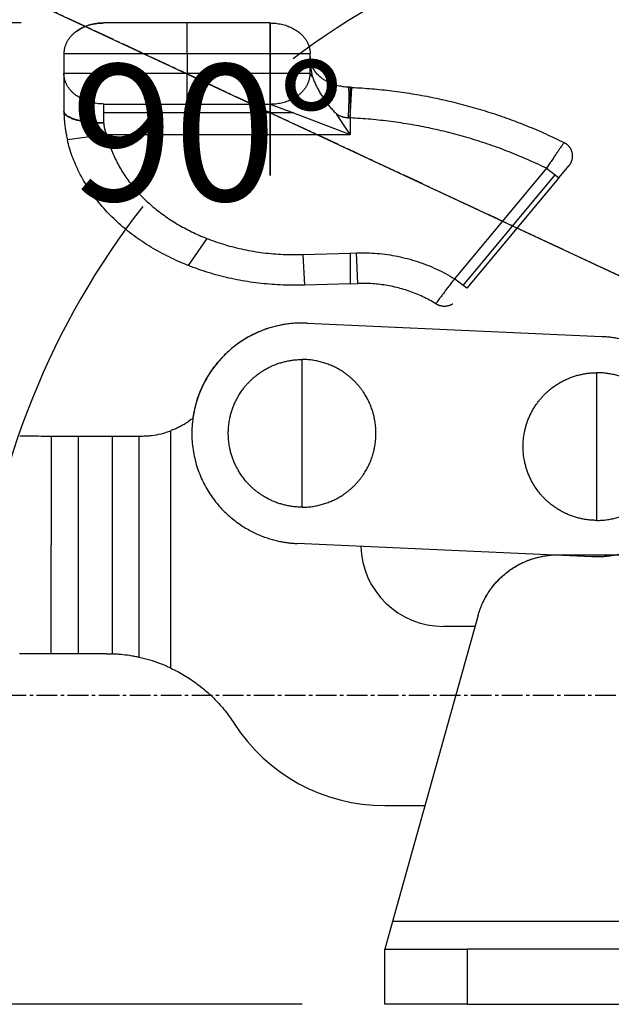
# Model space of a CAD drawing. Units: inches. Extents: x 5 to 329, y 5 to 205.
# Drawn here: x 153 to 175, y 48 to 84 of the extents above; entities that cross this region are included whole.
import ezdxf

# ---------------------------------------------------------------- set-up
doc = ezdxf.new("R2010")
doc.units = ezdxf.units.IN
doc.header["$MEASUREMENT"] = 0
doc.linetypes.add('CENTER', pattern=[1.125, 0.75, -0.125, 0.125, -0.125])
doc.layers.add('Sheet_View_1_Drawing_1', color=7, linetype='Continuous')
doc.dimstyles.new('OrdinateDim11', dxfattribs={"dimtxt": 4.938889, "dimasz": 3, "dimexe": 1, "dimexo": 3, "dimgap": 0.09, "dimtad": 0, "dimtih": 1, "dimtoh": 1, "dimdec": 3, "dimzin": 0, "dimdsep": 46, "dimtxsty": 'Standard', "dimcen": 0.09, "dimadec": 0, "dimazin": 0, "dimtp": 0.000393701, "dimtm": -0.000393701, "dimtfac": 1, "dimtdec": 3, "dimtofl": 0, "dimtmove": 0, "dimatfit": 3, "dimfxl": 0, "dimtolj": 1, "dimtzin": 0, "dimarcsym": 0})
doc.dimstyles.new('OrdinateDim12', dxfattribs={"dimtxt": 4.938889, "dimasz": 3, "dimexe": 1, "dimexo": 3, "dimgap": 0.09, "dimtad": 0, "dimtih": 1, "dimtoh": 1, "dimdec": 3, "dimzin": 0, "dimdsep": 46, "dimtxsty": 'Standard', "dimcen": 0.09, "dimadec": 0, "dimazin": 0, "dimtp": 0.000393701, "dimtm": -0.000393701, "dimtfac": 1, "dimtdec": 3, "dimtofl": 0, "dimtmove": 0, "dimatfit": 3, "dimfxl": 0, "dimtolj": 1, "dimtzin": 0, "dimarcsym": 0})
doc.dimstyles.new('RotatedDim10', dxfattribs={"dimtxt": 4.233333, "dimasz": 3, "dimexe": 1, "dimexo": 3, "dimgap": 0.09, "dimtad": 1, "dimtih": 1, "dimtoh": 1, "dimdec": 1, "dimzin": 0, "dimdsep": 46, "dimtxsty": 'Standard', "dimcen": 0.09, "dimadec": 0, "dimazin": 0, "dimtp": 0.000393701, "dimtm": -0.000393701, "dimtfac": 1, "dimtdec": 3, "dimtofl": 0, "dimtmove": 0, "dimatfit": 3, "dimfxl": 0, "dimtolj": 1, "dimtzin": 0, "dimarcsym": 0})

# ---------------------------------------------------------------- blocks, each defined once
blk = doc.blocks.new('*D11')
at = {"layer": 'Defpoints', "color": 0}
for p in [(156.429, 83.947), (115.153, 48.361), (166.613, 48.361)]:
    blk.add_point(p, dxfattribs=at)
at = {"layer": 'Sheet_View_1_Drawing_1', "color": 0, "lineweight": -2}
for p, q in [((153.429, 83.947), (114.153, 83.947)), ((115.153, 80.947), (115.153, 68.361)), ((115.153, 51.361), (115.153, 63.947)), ((163.613, 48.361), (114.153, 48.361))]:
    blk.add_line(p, q, dxfattribs=at)
at = {"layer": 'Sheet_View_1_Drawing_1', "color": 0}
for points in [[(115.653, 80.947), (114.653, 80.947), (115.153, 83.947)], [(114.653, 51.361), (115.653, 51.361), (115.153, 48.361)]]:
    blk.add_solid(points, dxfattribs=at)
at = {"layer": 'Sheet_View_1_Drawing_1', "color": 0, "insert": (115.153, 66.154), "char_height": 4.2333, "attachment_point": 5}
blk.add_mtext('\\A1;35.2', dxfattribs=at)
blk = doc.blocks.new('*D12')
at = {"layer": 'Defpoints', "color": 0}
for p in [(143.393, 89.599), (195.115, 69.366), (187.357, 69.061), (234.219, 56.47)]:
    blk.add_point(p, dxfattribs=at)
at = {"layer": 'Sheet_View_1_Drawing_1', "color": 0, "lineweight": -2}
for p, q in [((146.111, 88.329), (181.228, 71.924)), ((231.321, 57.248), (193.89, 67.306))]:
    blk.add_line(p, q, dxfattribs=at)
for start, end in [(177.2376, 199.5148), (300.4058, 322.6831)]:
    blk.add_arc((187.357, 69.061), 7.765, start, end, dxfattribs=at)
at = {"layer": 'Sheet_View_1_Drawing_1', "color": 0}
for points in [[(180.086, 69.315), (179.116, 69.556), (180.322, 72.348)], [(193.981, 64.134), (193.083, 64.575), (194.855, 67.046)]]:
    blk.add_solid(points, dxfattribs=at)
at = {"layer": 'Sheet_View_1_Drawing_1', "color": 0, "insert": (190.017, 76.356), "char_height": 4.9389, "attachment_point": 5}
blk.add_mtext('\\A1;170%%d', dxfattribs=at)
blk = doc.blocks.new('*D13')
at = {"layer": 'Defpoints', "color": 0}
for p in [(180.613, 104.56), (171.395, 86.917), (135.613, 59.561), (180.613, 59.561)]:
    blk.add_point(p, dxfattribs=at)
at = {"layer": 'Sheet_View_1_Drawing_1', "color": 0, "lineweight": -2}
for p, q in [((180.613, 101.56), (180.613, 87.429)), ((138.613, 59.561), (152.745, 59.561))]:
    blk.add_line(p, q, dxfattribs=at)
for start, end in [(95.957, 126.8851), (142.0936, 174.043)]:
    blk.add_arc((180.613, 59.561), 28.868, start, end, dxfattribs=at)
at = {"layer": 'Sheet_View_1_Drawing_1', "color": 0}
for points in [[(177.643, 87.773), (177.591, 88.772), (180.613, 88.429)], [(151.402, 62.583), (152.4, 62.531), (151.745, 59.561)]]:
    blk.add_solid(points, dxfattribs=at)
at = {"layer": 'Sheet_View_1_Drawing_1', "color": 0, "insert": (160.2, 79.973), "char_height": 4.9389, "attachment_point": 5}
blk.add_mtext('\\A1;90%%d', dxfattribs=at)

msp = doc.modelspace()

# ---------------------------------------------------------------- linework, layer by layer
at = {"layer": 'Sheet_View_1_Drawing_1', "color": 150, "linetype": 'CENTER'}
for p, q in [((187.3566, 69.0613), (143.393, 89.599)), ((180.6128, 59.5606), (135.6134, 59.5606))]:
    msp.add_line(p, q, dxfattribs=at)
at = {"layer": 'Sheet_View_1_Drawing_1', "color": 178}
for p, q in [((159.442, 83.9473), (156.4291, 83.9473)), ((159.442, 82.8385), (159.442, 83.9473)), ((162.4549, 83.9473), (159.442, 83.9473)), ((154.9771, 82.8385), (159.442, 82.8385)), ((154.9771, 82.8385), (154.9771, 82.1178)), ((159.442, 82.8385), (159.442, 82.1178)), ((159.442, 82.8385), (163.9069, 82.8385)), ((163.9069, 82.1178), (163.9069, 82.8385)), ((163.9069, 82.7251), (163.9069, 82.7283)), ((159.442, 82.1178), (154.9771, 82.1178)), ((154.9771, 82.1178), (154.9771, 80.7491)), ((159.442, 81.009), (159.442, 82.1178)), ((163.9069, 82.1178), (159.442, 82.1178)), ((163.9881, 81.9937), (163.9069, 82.1178)), ((165.3589, 81.6151), (165.2925, 81.6175)), ((165.419, 81.6122), (165.3589, 81.6151)), ((165.3589, 81.6151), (165.3589, 80.5049)), ((165.3589, 80.5049), (165.419, 81.6122)), ((154.9771, 80.7491), (154.9771, 80.7423)), ((154.9771, 80.7423), (154.9772, 80.7356)), ((156.4291, 80.6842), (156.4291, 81.009)), ((156.4291, 81.009), (159.442, 81.009)), ((159.442, 81.009), (162.4549, 81.009)), ((162.4549, 81.009), (163.3054, 80.6842)), ((163.3054, 80.6842), (156.4291, 80.6842)), ((156.4291, 80.3246), (156.4291, 80.6842)), ((163.3054, 80.6842), (165.3589, 79.9002)), ((165.3589, 79.9002), (164.88, 80.6316)), ((165.2925, 80.5098), (165.3589, 80.5049)), ((165.3589, 80.5049), (165.3589, 79.9002)), ((156.533, 79.9002), (155.103, 79.7079)), ((156.533, 79.9002), (165.3589, 79.9002)), ((172.4745, 78.6787), (169.1377, 74.6717)), ((172.4745, 78.6787), (172.796, 78.4348)), ((172.9292, 78.3337), (173.2976, 78.7761)), ((169.4592, 74.4278), (172.796, 78.4348)), ((172.9292, 78.3337), (169.5923, 74.3267)), ((172.796, 78.4348), (172.9292, 78.3337)), ((160.1545, 76.1363), (159.4869, 75.1516)), ((163.651, 75.5525), (165.3589, 75.6001)), ((163.7196, 74.4449), (163.651, 75.5524)), ((165.3589, 75.6001), (165.5925, 75.6082)), ((165.3589, 75.6001), (165.3589, 74.4905)), ((165.6348, 74.5002), (165.5925, 75.6082)), ((169.4592, 74.4278), (169.1377, 74.6717)), ((165.3589, 74.4905), (163.7196, 74.4449)), ((165.3589, 74.4905), (165.6348, 74.5002)), ((169.5923, 74.3267), (169.4592, 74.4278)), ((163.7953, 73.0624), (174.4845, 72.5829)), ((163.6161, 69.0664), (163.6161, 71.7439)), ((174.3053, 68.5869), (174.3053, 71.2644)), ((154.5188, 61.0695), (154.5214, 68.9695)), ((154.5214, 68.9695), (155.4947, 68.9691)), ((155.4947, 68.9691), (155.492, 61.0691)), ((155.4947, 68.9691), (156.7373, 68.9687)), ((156.7347, 61.0648), (156.7373, 68.9687)), ((156.7373, 68.9687), (157.7106, 68.9684)), ((157.7079, 60.9399), (157.7106, 68.9684)), ((157.7106, 68.9684), (157.7988, 68.9683)), ((158.8558, 60.5502), (158.8587, 69.1614)), ((163.6161, 66.3889), (163.6161, 69.0664)), ((174.3053, 65.9094), (174.3053, 68.5869)), ((174.1261, 64.591), (163.4368, 65.0704)), ((172.8888, 64.6606), (176.6757, 64.6606)), ((169.9997, 62.4688), (166.8926, 51.3606)), ((169.8866, 62.0642), (168.7372, 62.0646)), ((156.5262, 61.0688), (155.492, 61.0691)), ((166.6115, 55.5654), (168.0686, 55.5649)), ((166.8926, 51.3606), (166.6128, 50.3606)), ((192.7069, 51.3606), (166.8926, 51.3606)), ((166.6128, 48.3606), (166.6128, 50.3606)), ((166.6128, 50.3606), (169.6128, 50.3606)), ((169.6128, 48.3606), (169.6128, 50.3606)), ((189.8128, 50.3606), (169.6128, 50.3606)), ((169.6128, 48.3606), (166.6128, 48.3606)), ((169.6128, 48.3606), (189.8128, 48.3606))]:
    msp.add_line(p, q, dxfattribs=at)
msp.add_polyline3d([(163.9852, 82.3659, 0), (163.9852, 82.3659, 0), (163.9852, 82.3659, 0), (163.9852, 82.3659, 0), (163.9852, 82.3659, 0), (163.9852, 82.3659, 0), (163.9852, 82.3659, 0)], dxfattribs=at)
for centre, radius, start, end in [((163.6161, 69.0664), 4, 87.43191, 172.20038), ((168.7382, 65.0646), 3, 181.86319, 269.98059), ((166.6137, 62.0654), 6.5, 212.77775, 269.98059)]:
    msp.add_arc(centre, radius, start, end, dxfattribs=at)
for points, start_tangent, end_tangent in [([(155.4024, 83.6225), (155.4782, 83.6765), (155.5589, 83.7261), (155.6441, 83.7713), (155.7332, 83.8116), (155.8259, 83.8471), (155.9217, 83.8774), (156.02, 83.9024), (156.1204, 83.9219), (156.2224, 83.936), (156.3255, 83.9445), (156.4291, 83.9473)], (0.8067741, 0.59086), (0.9998765, 0.0157152)), ([(156.4291, 83.9473), (156.3255, 83.9445), (156.2224, 83.936), (156.1204, 83.9219), (156.02, 83.9024), (155.9217, 83.8774), (155.8259, 83.8471), (155.7332, 83.8116), (155.6441, 83.7713), (155.5589, 83.7261), (155.4782, 83.6765), (155.4024, 83.6225)], (-0.9998765, -0.0157152), (-0.8067741, -0.59086)), ([(162.4549, 81.1753), (162.4549, 82.5048), (162.4549, 83.6832), (162.4549, 83.9378), (162.4549, 83.8344), (162.4549, 82.8073), (162.4549, 81.1753), (162.4549, 79.5432), (162.4549, 78.5161), (162.4549, 78.4127), (162.4549, 78.6674), (162.4549, 79.8457), (162.4549, 81.1753)], (0, 1), (0, 1)), ([(162.4549, 83.9473), (162.5585, 83.9445), (162.6615, 83.936), (162.7635, 83.9219), (162.864, 83.9024), (162.9623, 83.8774), (163.0581, 83.8471), (163.1508, 83.8116), (163.2399, 83.7713), (163.325, 83.7261), (163.4057, 83.6765), (163.4816, 83.6225)], (0.9998765, -0.0157174), (0.8067922, -0.5908353)), ([(162.4549, 83.9473), (162.5585, 83.9445), (162.6615, 83.936), (162.7635, 83.9219), (162.864, 83.9024), (162.9623, 83.8774), (163.0581, 83.8471), (163.1508, 83.8116), (163.2399, 83.7713), (163.325, 83.7261), (163.4057, 83.6765), (163.4816, 83.6225)], (0.9998765, -0.0157174), (0.8067922, -0.5908353)), ([(155.4024, 83.6225), (155.3608, 83.5894), (155.3211, 83.5551), (155.2832, 83.5195), (155.2474, 83.4828), (155.2135, 83.4449), (155.1817, 83.4061), (155.1521, 83.3662), (155.1246, 83.3255), (155.0994, 83.2839), (155.0764, 83.2415), (155.0558, 83.1985), (155.0374, 83.1549), (155.0215, 83.1107), (155.008, 83.066), (154.9969, 83.021), (154.9882, 82.9756), (154.982, 82.93), (154.9783, 82.8843), (154.9771, 82.8385)], (-0.7877989, -0.6159325), (-0.0156757, -0.9998771)), ([(163.4816, 83.6225), (163.5232, 83.5894), (163.5629, 83.5551), (163.6007, 83.5195), (163.6366, 83.4828), (163.6704, 83.4449), (163.7022, 83.4061), (163.7319, 83.3662), (163.7593, 83.3255), (163.7846, 83.2839), (163.8076, 83.2415), (163.8282, 83.1985), (163.8465, 83.1549), (163.8625, 83.1107), (163.876, 83.066), (163.8871, 83.021), (163.8957, 82.9756), (163.9019, 82.93), (163.9056, 82.8843), (163.9069, 82.8385)], (0.7878064, -0.6159229), (0.0155625, -0.9998789)), ([(163.4816, 83.6225), (163.5232, 83.5894), (163.5629, 83.5551), (163.6007, 83.5195), (163.6366, 83.4828), (163.6704, 83.4449), (163.7022, 83.4061), (163.7319, 83.3662), (163.7593, 83.3255), (163.7846, 83.2839), (163.8076, 83.2415), (163.8282, 83.1985), (163.8465, 83.1549), (163.8625, 83.1107), (163.876, 83.066), (163.8871, 83.021), (163.8957, 82.9756), (163.9019, 82.93), (163.9056, 82.8843), (163.9069, 82.8385)], (0.7878064, -0.6159229), (0.0155625, -0.9998789)), ([(164.309, 81.9592), (164.2294, 82.0296), (164.1648, 82.095), (164.0504, 82.2438), (164.0091, 82.3162), (163.9387, 82.4942), (163.9162, 82.6045), (163.9069, 82.7251)], (-0.7580595, 0.6521854), (-0.0511789, 0.9986895)), ([(163.9069, 82.7251), (163.9077, 82.6506), (163.9102, 82.5761), (163.9143, 82.5019), (163.92, 82.4278), (163.9273, 82.3542), (163.9363, 82.2809), (163.9469, 82.2081), (163.9591, 82.1359), (163.9728, 82.0644), (163.9881, 81.9937)], (0, -1), (0.2230044, -0.9748174)), ([(155.4024, 81.3337), (155.3608, 81.3668), (155.3211, 81.4011), (155.2832, 81.4367), (155.2474, 81.4735), (155.2135, 81.5113), (155.1817, 81.5502), (155.1521, 81.59), (155.1246, 81.6308), (155.0994, 81.6724), (155.0764, 81.7147), (155.0558, 81.7577), (155.0374, 81.8014), (155.0215, 81.8456), (155.008, 81.8902), (154.9969, 81.9353), (154.9882, 81.9806), (154.982, 82.0262), (154.9783, 82.0719), (154.9771, 82.1178)], (-0.7877551, 0.6159885), (-0.0156757, 0.9998771)), ([(163.4816, 81.3337), (163.5232, 81.3668), (163.5629, 81.4011), (163.6007, 81.4367), (163.6366, 81.4735), (163.6704, 81.5113), (163.7022, 81.5502), (163.7319, 81.59), (163.7593, 81.6308), (163.7846, 81.6724), (163.8076, 81.7147), (163.8282, 81.7577), (163.8465, 81.8014), (163.8625, 81.8456), (163.876, 81.8902), (163.8871, 81.9353), (163.8957, 81.9806), (163.9019, 82.0262), (163.9056, 82.0719), (163.9069, 82.1178)], (0.7877626, 0.615979), (0.0155625, 0.9998789)), ([(163.9881, 81.9937), (164.0397, 81.8642), (164.0992, 81.7303), (164.1669, 81.5931), (164.243, 81.4533), (164.3273, 81.3125), (164.4195, 81.1722), (164.52, 81.0332), (164.6296, 80.896), (164.7491, 80.7617), (164.88, 80.6316)], (0.3519425, -0.9360216), (0.7325547, -0.6807082)), ([(165.2925, 81.6175), (165.1863, 81.6249), (165.0066, 81.65), (164.8078, 81.6992), (164.5261, 81.8168), (164.4061, 81.8888), (164.309, 81.9592)], (-0.9981866, 0.060195), (-0.8002634, 0.5996486)), ([(165.2925, 80.5098), (165.3021, 80.6829), (165.3097, 80.8517), (165.3153, 81.0121), (165.3188, 81.1601), (165.3199, 81.2922), (165.3188, 81.4051), (165.3153, 81.496), (165.3097, 81.5627), (165.3021, 81.6035), (165.2925, 81.6175)], (0.059662, 0.9982186), (-0.9993906, 0.0349051)), ([(165.419, 81.6122), (166.1474, 81.5626), (166.8732, 81.486), (167.5954, 81.3824), (168.3128, 81.2522), (169.0243, 81.0953), (169.7289, 80.9122), (170.4256, 80.703), (171.1131, 80.4681), (171.7906, 80.2078), (172.4569, 79.9226), (173.1111, 79.6128)], (0.9981932, -0.0600867), (0.9003467, -0.4351734)), ([(156.4291, 81.009), (156.3255, 81.0118), (156.2224, 81.0202), (156.1204, 81.0343), (156.02, 81.0539), (155.9217, 81.0789), (155.8259, 81.1092), (155.7332, 81.1446), (155.6441, 81.185), (155.5589, 81.2301), (155.4782, 81.2798), (155.4024, 81.3337)], (-0.9998764, 0.0157252), (-0.8067736, 0.5908607)), ([(162.4549, 81.009), (162.5585, 81.0118), (162.6615, 81.0202), (162.7635, 81.0343), (162.864, 81.0539), (162.9623, 81.0789), (163.0581, 81.1092), (163.1508, 81.1446), (163.2399, 81.185), (163.325, 81.2301), (163.4057, 81.2798), (163.4816, 81.3337)], (0.9998763, 0.0157273), (0.8067917, 0.590836)), ([(156.4291, 80.3246), (156.2019, 80.3298), (155.9804, 80.3454), (155.7699, 80.3709), (155.5756, 80.4057), (155.4024, 80.4489), (155.2544, 80.4996), (155.1353, 80.5564), (155.0481, 80.6179), (154.995, 80.6827), (154.9771, 80.7491)], (-1, 0), (0, 1)), ([(154.9772, 80.7356), (154.9838, 80.5533), (154.9943, 80.4021), (155.0374, 80.047), (155.065, 79.8896), (155.103, 79.7079)], (0.0288434, -0.9995839), (0.2118634, -0.9772993)), ([(154.9772, 80.7356), (154.996, 80.6695), (155.0499, 80.6054), (155.1376, 80.5449), (155.2569, 80.4893), (155.4048, 80.4401), (155.5779, 80.3985), (155.7717, 80.3654), (155.9817, 80.3417), (156.2026, 80.328), (156.4291, 80.3246)], (0.0159838, -0.9998723), (0.9999684, 0.0079556)), ([(164.88, 80.6316), (164.92, 80.6112), (164.9603, 80.5927), (165.0011, 80.5759), (165.0421, 80.5609), (165.0834, 80.5478), (165.1249, 80.5365), (165.1666, 80.527), (165.2085, 80.5194), (165.2505, 80.5137), (165.2925, 80.5098)], (0.8822518, -0.4707777), (0.9975692, -0.0696829)), ([(172.4745, 78.6787), (171.8069, 78.9885), (171.1263, 79.2711), (170.4337, 79.526), (169.7305, 79.7529), (169.018, 79.9513, 0), (168.2972, 80.1207, 0), (167.5697, 80.2611, 0), (166.8365, 80.372, 0), (166.0992, 80.4533, 0), (165.3589, 80.5049, 0)], (-0.8982879, 0.4394073), (-0.9987803, 0.0493756)), ([(156.533, 79.9002), (156.5032, 79.9703), (156.478, 80.0422), (156.4433, 80.1847), (156.4338, 80.2543), (156.4291, 80.3246)], (-0.4029777, 0.9152098), (-0.0523016, 0.9986313)), ([(159.4869, 75.1516), (159.133, 75.2999), (158.7889, 75.4611), (158.4554, 75.6349), (158.1333, 75.8207), (157.8233, 76.0182), (157.5262, 76.2269), (157.2427, 76.4463), (156.9734, 76.676), (156.7189, 76.9153), (156.4799, 77.1637), (156.2568, 77.4207), (156.0503, 77.6855), (155.8609, 77.9578), (155.6888, 78.2366), (155.5346, 78.5215), (155.3987, 78.8118), (155.2812, 79.1067), (155.1826, 79.4057), (155.103, 79.7079)], (-0.9256187, 0.3784574), (-0.242135, 0.9702426)), ([(156.533, 79.9002), (156.6714, 79.4281), (156.8659, 78.9677), (157.1149, 78.5229), (157.4163, 78.0975), (157.7675, 77.6949), (158.1656, 77.3186), (158.6073, 76.9719), (159.0887, 76.6575), (159.6059, 76.3782), (160.1545, 76.1363)], (0.2246602, -0.9744372), (0.9299546, -0.3676743)), ([(173.1111, 79.6128), (173.1031, 79.6011), (173.0792, 79.5663), (173.0403, 79.5096), (172.9872, 79.4321), (172.9218, 79.3364), (172.8456, 79.2248), (172.7604, 79.0997), (172.669, 78.9654), (172.5726, 78.8235), (172.4745, 78.6787)], (-0.738432, 0.6743279), (-0.5604876, -0.8281628)), ([(173.411, 79.2364), (173.4048, 79.2614), (173.3973, 79.2861), (173.3887, 79.3105), (173.3789, 79.3345), (173.368, 79.358), (173.3559, 79.3809), (173.3428, 79.4034), (173.3285, 79.4252), (173.3132, 79.4463), (173.2969, 79.4668), (173.2796, 79.4865), (173.2614, 79.5055), (173.2423, 79.5236), (173.2223, 79.5408), (173.2015, 79.5572), (173.1799, 79.5726), (173.1576, 79.587), (173.1347, 79.6004), (173.1111, 79.6128)], (-0.2311222, 0.9729247), (-0.8896871, 0.4565708)), ([(173.2976, 78.7761), (173.3138, 78.7966), (173.3291, 78.8178), (173.3433, 78.8396), (173.3564, 78.8621), (173.3684, 78.8851), (173.3793, 78.9086), (173.3891, 78.9325), (173.3977, 78.9569), (173.405, 78.9816), (173.4112, 79.0067), (173.4161, 79.0319), (173.4199, 79.0574), (173.4223, 79.083), (173.4236, 79.1087), (173.4235, 79.1344), (173.4223, 79.1601), (173.4197, 79.1857), (173.416, 79.2111), (173.411, 79.2364)], (0.629427, 0.7770597), (-0.2038306, 0.9790062)), ([(160.1545, 76.1363), (160.4802, 76.0157), (160.8138, 75.9083), (161.1543, 75.8144), (161.5008, 75.7343), (161.8523, 75.6681), (162.2079, 75.6162), (162.5665, 75.5786), (162.9273, 75.5554), (163.2891, 75.5467), (163.651, 75.5524)], (0.9299546, -0.3676743), (0.9993498, 0.0360539)), ([(165.5925, 75.6082), (165.9661, 75.6102), (166.3391, 75.5904), (166.7102, 75.5488), (167.0779, 75.4857), (167.4408, 75.4011), (167.7976, 75.2955), (168.147, 75.1693), (168.4877, 75.0228), (168.8183, 74.8568), (169.1377, 74.6717)], (0.9994003, 0.0346269), (0.8497883, -0.5271241)), ([(163.7196, 74.4449), (163.3213, 74.4378), (162.923, 74.4452), (162.5256, 74.4671), (162.1301, 74.5035), (161.7373, 74.5542), (161.3481, 74.6192), (160.9634, 74.6983), (160.584, 74.7913), (160.211, 74.898), (159.845, 75.0182), (159.4869, 75.1516)], (-0.999674, -0.0255308), (-0.9341563, 0.3568641)), ([(169.1377, 74.6717), (169.0317, 74.5309), (168.9281, 74.3931), (168.8305, 74.2626), (168.7399, 74.1413), (168.6596, 74.0333), (168.591, 73.9409), (168.5358, 73.8663), (168.4956, 73.8119), (168.4711, 73.7788), (168.4629, 73.7676)], (-0.6022104, -0.7983374), (0.7388191, -0.6739039)), ([(168.4629, 73.7676), (168.2308, 73.9001), (167.9914, 74.0202), (167.7455, 74.1276), (167.4938, 74.2221), (167.2371, 74.3032), (166.9761, 74.3708), (166.7116, 74.4247), (166.4445, 74.4646), (166.1754, 74.4906), (165.9053, 74.5024), (165.6348, 74.5002)], (-0.8628931, 0.5053865), (-0.9998099, -0.0194995)), ([(168.4629, 73.7676), (168.4962, 73.7489), (168.5308, 73.7323), (168.5664, 73.7179), (168.6029, 73.7058), (168.6403, 73.6961), (168.6782, 73.6888), (168.7165, 73.6839), (168.7551, 73.6814), (168.7938, 73.6814), (168.8324, 73.6839), (168.8707, 73.6888)], (0.8645864, -0.5024841), (0.9901302, 0.1401505)), ([(168.8707, 73.6888), (168.9083, 73.696), (168.9452, 73.7056), (168.9815, 73.7175), (169.0168, 73.7317), (169.0511, 73.748), (169.0841, 73.7665)], (0.9843256, 0.1763605), (0.8663271, 0.4994771)), ([(163.7953, 73.0624), (163.6354, 73.0663), (163.469, 73.0637), (163.2963, 73.0536), (163.1174, 73.0352), (162.9326, 73.0075), (162.742, 72.9697), (162.5464, 72.9207), (162.3462, 72.8594), (162.1422, 72.7849), (161.9353, 72.6961), (161.7268, 72.5921), (161.5179, 72.4719), (161.3101, 72.3348), (161.1051, 72.1801), (160.9049, 72.0074), (160.7114, 71.8164), (160.5268, 71.6073), (160.3534, 71.3805), (160.1935, 71.1366), (160.0492, 70.8768), (159.9228, 70.6025), (159.8161, 70.3156), (159.731, 70.0183), (159.6687, 69.7129), (159.6302, 69.4021), (159.6161, 69.0888), (159.6266, 68.7759), (159.6614, 68.4661), (159.7196, 68.1623), (159.8001, 67.867), (159.9015, 67.5825), (160.0219, 67.3109), (160.1593, 67.0536), (160.3117, 66.8122), (160.4769, 66.5874), (160.6525, 66.3799), (160.8365, 66.1899), (161.0268, 66.0175), (161.2214, 65.8623), (161.4188, 65.7239), (161.6172, 65.6016), (161.8152, 65.4947), (162.0117, 65.4022), (162.2056, 65.3233), (162.3961, 65.2569), (162.5825, 65.2022), (162.7641, 65.1581), (162.9407, 65.1238), (163.1118, 65.0983), (163.2772, 65.0808), (163.4368, 65.0704)], (-0.9994474, 0.0332385), (0.99841, -0.0563686)), ([(174.4845, 72.5829), (174.6442, 72.5726), (174.8096, 72.555), (174.9807, 72.5295), (175.1572, 72.4952), (175.3389, 72.4511), (175.5253, 72.3964), (175.7158, 72.33), (175.9097, 72.2511), (176.1062, 72.1586), (176.3042, 72.0517), (176.5026, 71.9294), (176.6999, 71.791), (176.8946, 71.6358), (177.0849, 71.4634), (177.2689, 71.2734), (177.4445, 71.0659), (177.6096, 70.8412), (177.762, 70.5997), (177.8995, 70.3425), (178.0199, 70.0708), (178.1213, 69.7863), (178.2018, 69.491), (178.26, 69.1872), (178.2948, 68.8774), (178.3053, 68.5645), (178.2912, 68.2512), (178.2527, 67.9405), (178.1904, 67.6351), (178.1052, 67.3377), (177.9986, 67.0508), (177.8722, 66.7765), (177.7279, 66.5167), (177.568, 66.2728), (177.3946, 66.046), (177.21, 65.8369), (177.0165, 65.6459), (176.8162, 65.4732), (176.6113, 65.3185), (176.4035, 65.1814), (176.1946, 65.0612), (175.986, 64.9572), (175.7792, 64.8684), (175.5752, 64.7939), (175.375, 64.7326), (175.1793, 64.6836), (174.9888, 64.6458), (174.8039, 64.6181), (174.625, 64.5997), (174.4523, 64.5896), (174.286, 64.587), (174.1261, 64.591)], (0.9984097, -0.0563736), (-0.9994475, 0.0332383)), ([(162.1285, 71.2926), (162.1915, 71.3334), (162.2556, 71.3725), (162.3209, 71.4098), (162.3872, 71.4452), (162.4545, 71.4788), (162.5225, 71.5104), (162.5914, 71.5401)], (0.8359326, 0.5488322), (0.9207521, 0.3901482)), ([(162.5914, 71.5401), (162.6612, 71.5678), (162.7318, 71.5936), (162.803, 71.6174), (162.8748, 71.6392), (162.9472, 71.659), (163.0202, 71.6767), (163.0937, 71.6924)], (0.9269517, 0.3751807), (0.9791713, 0.2030361)), ([(163.0937, 71.6924), (163.1675, 71.706), (163.2417, 71.7176), (163.3163, 71.727), (163.3911, 71.7344), (163.4661, 71.7397), (163.5411, 71.7428), (163.6161, 71.7439)], (0.9823302, 0.1871559), (0.9999672, 0.0081021)), ([(164.1384, 71.6924), (164.0522, 71.7081), (163.9655, 71.721), (163.8785, 71.731), (163.7912, 71.7381), (163.7037, 71.7424), (163.6161, 71.7439)], (-0.9825843, 0.1858173), (-0.9999554, 0.0094481)), ([(164.6407, 71.5401), (164.5592, 71.5723), (164.4767, 71.6018), (164.3933, 71.6286), (164.309, 71.6526), (164.2241, 71.6739), (164.1384, 71.6924)], (-0.9274513, 0.373944), (-0.9789019, 0.2043306)), ([(165.1036, 71.2926), (165.03, 71.3401), (164.9548, 71.3852), (164.8782, 71.4277), (164.8003, 71.4678), (164.7211, 71.5052), (164.6407, 71.5401)], (-0.8366807, 0.547691), (-0.9202257, 0.3913881)), ([(161.3898, 70.5539), (161.4443, 70.6324), (161.5017, 70.7091), (161.5618, 70.7837), (161.6245, 70.856), (161.6897, 70.926), (161.7573, 70.9935), (161.8272, 71.0586), (161.8993, 71.1211), (161.9736, 71.181), (162.0501, 71.2382), (162.1285, 71.2926)], (0.5641242, 0.82569), (0.825695, 0.5641167)), ([(165.8423, 70.5539), (165.7822, 70.6402), (165.7187, 70.724), (165.652, 70.8053), (165.5822, 70.8839), (165.5093, 70.9597), (165.4336, 71.0325), (165.355, 71.1024), (165.2737, 71.1691), (165.1899, 71.2325), (165.1036, 71.2926)], (-0.5649456, 0.8251282), (-0.8251254, 0.5649497)), ([(172.8178, 70.8132), (172.8807, 70.854), (172.9449, 70.8931), (173.0101, 70.9303), (173.0765, 70.9658), (173.1437, 70.9993), (173.2118, 71.031), (173.2807, 71.0606)], (0.8359398, 0.5488211), (0.9207524, 0.3901474)), ([(173.2807, 71.0606), (173.3505, 71.0884), (173.421, 71.1142), (173.4922, 71.138), (173.5641, 71.1598), (173.6365, 71.1796), (173.7095, 71.1973), (173.783, 71.213)], (0.926956, 0.3751701), (0.979173, 0.2030278)), ([(173.783, 71.213), (173.8567, 71.2266), (173.931, 71.2381), (174.0055, 71.2476), (174.0804, 71.255), (174.1553, 71.2602), (174.2303, 71.2634), (174.3053, 71.2644)], (0.9823304, 0.187155), (0.9999675, 0.0080676)), ([(174.8277, 71.213), (174.7415, 71.2287), (174.6548, 71.2415), (174.5678, 71.2516), (174.4804, 71.2587), (174.3929, 71.263), (174.3053, 71.2644)], (-0.9825844, 0.1858168), (-0.9999554, 0.00944)), ([(175.33, 71.0606), (175.2485, 71.0928), (175.166, 71.1223), (175.0826, 71.1492), (174.9983, 71.1732), (174.9133, 71.1945), (174.8277, 71.213)], (-0.9274541, 0.3739369), (-0.9788977, 0.204351)), ([(172.0791, 70.0745), (172.1336, 70.153), (172.1909, 70.2296), (172.2511, 70.3042), (172.3138, 70.3766), (172.379, 70.4466), (172.4465, 70.5141), (172.5164, 70.5792), (172.5886, 70.6416), (172.6629, 70.7015), (172.7393, 70.7587), (172.8178, 70.8132)], (0.5641112, 0.8256988), (0.8257042, 0.5641033)), ([(161.1424, 70.091), (161.1721, 70.16), (161.2037, 70.2281), (161.2373, 70.2953), (161.2726, 70.3615), (161.3099, 70.4267), (161.3489, 70.4909), (161.3898, 70.5539)], (0.3901699, 0.9207429), (0.5488114, 0.8359462)), ([(166.0897, 70.091), (166.0549, 70.1714), (166.0174, 70.2506), (165.9774, 70.3285), (165.9348, 70.4051), (165.8898, 70.4803), (165.8423, 70.5539)], (-0.3913732, 0.9202321), (-0.5476781, 0.8366891)), ([(160.99, 69.5887), (161.0057, 69.6621), (161.0234, 69.735), (161.0432, 69.8075), (161.065, 69.8795), (161.0889, 69.9508), (161.1146, 70.0213), (161.1424, 70.091)], (0.2030248, 0.9791736), (0.3752023, 0.926943)), ([(166.2421, 69.5887), (166.2236, 69.6744), (166.2023, 69.7594), (166.1783, 69.8436), (166.1515, 69.927), (166.122, 70.0095), (166.0897, 70.091)], (-0.2043105, 0.9789061), (-0.3739607, 0.9274446)), ([(171.8316, 69.6116), (171.8614, 69.6806), (171.893, 69.7487), (171.9265, 69.8159), (171.9619, 69.8821), (171.9991, 69.9473), (172.0382, 70.0114), (172.0791, 70.0745)], (0.3901614, 0.9207465), (0.5488085, 0.8359481)), ([(159.6531, 69.6092), (159.5292, 69.517), (159.4012, 69.4315), (159.2696, 69.3531), (159.1349, 69.2818), (158.9978, 69.2179), (158.8587, 69.1614)], (-0.7954606, -0.6060053), (-0.9304403, -0.3664435)), ([(160.99, 68.544), (160.973, 68.6381), (160.9594, 68.7328), (160.9492, 68.8281), (160.9424, 68.9236), (160.939, 69.0192), (160.939, 69.1148), (160.9424, 69.2102), (160.9492, 69.3054), (160.9595, 69.4003), (160.9731, 69.4947), (160.99, 69.5887)], (-0.184948, 0.9827483), (0.1849534, 0.9827473)), ([(166.2421, 68.544), (166.2606, 68.6475), (166.275, 68.7517), (166.2853, 68.8563), (166.2915, 68.9613), (166.2936, 69.0664), (166.2915, 69.1715), (166.2853, 69.2764), (166.275, 69.3811), (166.2606, 69.4852), (166.2421, 69.5887)], (0.1839921, 0.9829277), (-0.1839921, 0.9829277)), ([(171.6793, 69.1093), (171.6949, 69.1827), (171.7127, 69.2556), (171.7324, 69.3281), (171.7543, 69.4001), (171.7781, 69.4714), (171.8039, 69.5419), (171.8316, 69.6116)], (0.2030318, 0.9791721), (0.3751709, 0.9269556)), ([(153.3734, 68.9698), (153.5685, 68.9698), (153.7636, 68.9697), (154.1463, 68.9696), (154.3338, 68.9695), (154.5214, 68.9695)], (0.9999999, -0.0003407), (0.9999999, -0.0003375)), ([(157.7988, 68.9683), (157.9764, 68.9744), (158.1533, 68.9896), (158.5071, 69.0535), (158.6858, 69.1032), (158.8587, 69.1614)], (0.9997202, 0.0236523), (0.9443253, 0.3290131)), ([(171.6793, 68.0646), (171.6623, 68.1586), (171.6487, 68.2534), (171.6384, 68.3486), (171.6316, 68.4442), (171.6282, 68.5398), (171.6283, 68.6353), (171.6317, 68.7307), (171.6385, 68.8259), (171.6487, 68.9208), (171.6623, 69.0153), (171.6793, 69.1093)], (-0.1849687, 0.9827444), (0.1849712, 0.9827439)), ([(161.1424, 68.0417), (161.1146, 68.1116), (161.0888, 68.1821), (161.065, 68.2533), (161.0432, 68.3252), (161.0234, 68.3976), (161.0057, 68.4705), (160.99, 68.544)], (-0.3751966, 0.9269452), (-0.2030461, 0.9791692)), ([(166.0897, 68.0417), (166.122, 68.1232), (166.1515, 68.2057), (166.1783, 68.2891), (166.2023, 68.3734), (166.2236, 68.4584), (166.2421, 68.544)], (0.3739629, 0.9274437), (0.2043103, 0.9789062)), ([(161.3898, 67.5788), (161.349, 67.6418), (161.31, 67.7059), (161.2727, 67.7711), (161.2372, 67.8375), (161.2037, 67.9047), (161.1721, 67.9728), (161.1424, 68.0417)], (-0.5488276, 0.8359356), (-0.390153, 0.92075)), ([(165.8423, 67.5788), (165.8898, 67.6525), (165.9348, 67.7276), (165.9774, 67.8042), (166.0174, 67.8821), (166.0549, 67.9614), (166.0897, 68.0417)], (0.5476804, 0.8366876), (0.3913738, 0.9202318)), ([(171.8316, 67.5623), (171.8038, 67.6321), (171.7781, 67.7027), (171.7543, 67.7739), (171.7325, 67.8457), (171.7127, 67.9181), (171.695, 67.9911), (171.6793, 68.0646)], (-0.375174, 0.9269544), (-0.2030218, 0.9791742)), ([(162.1285, 66.8401), (162.0499, 66.8947), (161.9733, 66.9521), (161.8987, 67.0122), (161.8263, 67.075), (161.7563, 67.1401), (161.6888, 67.2077), (161.6237, 67.2776), (161.5613, 67.3497), (161.5014, 67.424), (161.4442, 67.5004), (161.3898, 67.5788)], (-0.825696, 0.5641154), (-0.5641164, 0.8256952)), ([(165.1036, 66.8401), (165.1899, 66.9002), (165.2737, 66.9637), (165.355, 67.0304), (165.4336, 67.1002), (165.5093, 67.1731), (165.5822, 67.2489), (165.652, 67.3275), (165.7187, 67.4088), (165.7822, 67.4926), (165.8423, 67.5788)], (0.8251148, 0.5649652), (0.5649567, 0.8251206)), ([(172.0791, 67.0994), (172.0383, 67.1623), (171.9992, 67.2264), (171.962, 67.2917), (171.9265, 67.358), (171.8929, 67.4253), (171.8613, 67.4934), (171.8316, 67.5623)], (-0.5488204, 0.8359403), (-0.3901423, 0.9207546)), ([(162.5914, 66.5927), (162.5225, 66.6224), (162.4544, 66.654), (162.3871, 66.6876), (162.3208, 66.723), (162.2556, 66.7602), (162.1915, 66.7993), (162.1285, 66.8401)], (-0.9207569, 0.3901369), (-0.8359473, 0.5488098)), ([(164.6407, 66.5927), (164.7211, 66.6275), (164.8003, 66.665), (164.8782, 66.705), (164.9548, 66.7476), (165.03, 66.7926), (165.1036, 66.8401)], (0.9202257, 0.3913881), (0.8366807, 0.547691)), ([(172.8178, 66.3607), (172.7392, 66.4153), (172.6625, 66.4727), (172.5879, 66.5328), (172.5156, 66.5955), (172.4456, 66.6607), (172.378, 66.7283), (172.313, 66.7982), (172.2505, 66.8703), (172.1907, 66.9446), (172.1335, 67.021), (172.0791, 67.0994)], (-0.8256882, 0.5641267), (-0.5641154, 0.825696)), ([(163.0937, 66.4403), (163.0203, 66.456), (162.9473, 66.4737), (162.8748, 66.4935), (162.8029, 66.5153), (162.7317, 66.5391), (162.6612, 66.5649), (162.5914, 66.5927)], (-0.9791757, 0.2030147), (-0.9269467, 0.3751929)), ([(163.6161, 66.3889), (163.541, 66.3899), (163.466, 66.3931), (163.3911, 66.3983), (163.3164, 66.4057), (163.2419, 66.4151), (163.1677, 66.4267), (163.0937, 66.4403)], (-0.9999673, 0.0080857), (-0.9823386, 0.1871121)), ([(163.6161, 66.3889), (163.7037, 66.3903), (163.7912, 66.3946), (163.8785, 66.4018), (163.9655, 66.4118), (164.0522, 66.4246), (164.1384, 66.4403)], (0.9999554, 0.0094407), (0.9825842, 0.1858178)), ([(164.1384, 66.4403), (164.2241, 66.4588), (164.309, 66.4801), (164.3933, 66.5042), (164.4767, 66.531), (164.5592, 66.5605), (164.6407, 66.5927)], (0.9788979, 0.2043501), (0.9274511, 0.3739443)), ([(173.2807, 66.1133), (173.2117, 66.143), (173.1436, 66.1746), (173.0764, 66.2081), (173.0101, 66.2436), (172.9449, 66.2808), (172.8808, 66.3199), (172.8178, 66.3607)], (-0.9207503, 0.3901523), (-0.8359288, 0.5488379)), ([(173.783, 65.9609), (173.7096, 65.9766), (173.6366, 65.9943), (173.5641, 66.0141), (173.4922, 66.0359), (173.4209, 66.0597), (173.3504, 66.0855), (173.2807, 66.1133)], (-0.9791759, 0.2030136), (-0.9269453, 0.3751966)), ([(174.8277, 65.9609), (174.9133, 65.9794), (174.9983, 66.0007), (175.0826, 66.0247), (175.166, 66.0515), (175.2485, 66.0811), (175.33, 66.1133)], (0.9788977, 0.2043509), (0.9274444, 0.373961)), ([(174.3053, 65.9094), (174.2302, 65.9105), (174.1552, 65.9137), (174.0804, 65.9189), (174.0057, 65.9263), (173.9312, 65.9357), (173.8569, 65.9473), (173.783, 65.9609)], (-0.9999673, 0.0080885), (-0.9823334, 0.1871391)), ([(174.3053, 65.9094), (174.3929, 65.9109), (174.4804, 65.9152), (174.5678, 65.9223), (174.6548, 65.9323), (174.7415, 65.9452), (174.8277, 65.9609)], (0.9999554, 0.00944), (0.9825844, 0.1858168)), ([(169.9997, 62.4688), (170.0576, 62.6527), (170.1287, 62.836), (170.2132, 63.0174), (170.3112, 63.1955), (170.4226, 63.3687), (170.547, 63.5357), (170.6839, 63.6949), (170.8326, 63.8451), (170.9921, 63.985), (171.1614, 64.1133), (171.339, 64.2293), (171.5237, 64.332), (171.7139, 64.421), (171.9082, 64.4958), (172.1051, 64.5564), (172.3029, 64.6028), (172.5004, 64.6354), (172.6961, 64.6544), (172.8888, 64.6606)], (0.2872339, 0.9578605), (0.9998273, 0.0185853)), ([(169.9997, 62.4688), (170.0616, 62.6639), (170.1382, 62.8582), (170.23, 63.0501), (170.337, 63.238), (170.459, 63.4201), (170.5955, 63.5946), (170.7457, 63.7599), (170.9088, 63.9144), (171.0835, 64.0566), (171.2683, 64.1853), (171.4616, 64.2994), (171.6618, 64.3982), (171.867, 64.4812), (172.0754, 64.5482), (172.2853, 64.5993), (172.4948, 64.6346), (172.7023, 64.6548)], (0.288323, 0.9575332), (0.9966148, 0.0822125)), ([(154.5188, 61.0695), (154.3285, 61.0695), (154.0157, 61.0696), (153.5675, 61.0698), (153.4687, 61.0698), (153.3707, 61.0698)], (-0.9999999, 0.0003496), (-0.9999999, 0.0003269)), ([(155.492, 61.0691), (155.4213, 61.0692), (155.3498, 61.0692), (155.1983, 61.0692), (155.1186, 61.0693), (154.8482, 61.0693), (154.6845, 61.0694), (154.5188, 61.0695)], (-0.9999999, 0.0003344), (-0.9999999, 0.000327)), ([(156.5262, 61.0688), (156.5471, 61.0687), (156.5679, 61.0686), (156.5888, 61.0684), (156.6096, 61.0681), (156.6305, 61.0678), (156.6513, 61.0673), (156.6721, 61.0668), (156.693, 61.0662), (156.7138, 61.0655), (156.7347, 61.0648)], (0.9999999, -0.0003363), (0.9992689, -0.0382327)), ([(157.7079, 60.9399), (157.5384, 60.9738), (157.3623, 61.0041), (157.0382, 61.0447), (156.8916, 61.0562), (156.7347, 61.0647)], (-0.9795457, 0.201222), (-0.9987928, 0.0491208)), ([(158.8558, 60.5502), (158.6682, 60.633), (158.475, 60.7108), (158.0926, 60.8402), (157.9014, 60.893), (157.7079, 60.9399)], (-0.9122378, 0.4096611), (-0.9733286, 0.2294156)), ([(158.8558, 60.5502), (159.1043, 60.4261), (159.3476, 60.2889), (159.5847, 60.1387), (159.8145, 59.9761), (160.0362, 59.8016), (160.2488, 59.6159), (160.4514, 59.4196), (160.6433, 59.2136), (160.8238, 58.9987), (160.9924, 58.776), (161.1486, 58.5464)], (0.8994306, -0.4370637), (0.5535944, -0.8327864))]:
    msp.add_spline(points, degree=3, dxfattribs=dict(at, start_tangent=start_tangent, end_tangent=end_tangent))

# ---------------------------------------------------------------- dimensions: what is measured, and where the dimension line sits
at = {"layer": 'Sheet_View_1_Drawing_1', "color": 150}
for base, center, p1, p2, dimstyle, picture, middle in [((171.3953, 86.9174), (180.6128, 59.5606), (180.6128, 104.5601), (135.6134, 59.5606), 'OrdinateDim12', '*D13', (160.2002, 79.9733)), ((195.1153, 69.366), (187.3566, 69.0613), (234.2187, 56.4699), (143.393, 89.599), 'OrdinateDim11', '*D12', (190.0174, 76.3559))]:
    dim = msp.add_angular_dim_3p(base=base, center=center, p1=p1, p2=p2, dimstyle=dimstyle, dxfattribs=at)
    dim.commit()
    dim.dimension.update_dxf_attribs({"geometry": picture, "text_midpoint": middle})
dim = msp.add_linear_dim(base=(115.1533, 48.3606), p1=(156.4291, 83.9473), p2=(166.6128, 48.3606), angle=90, text='35.2', dimstyle='RotatedDim10', dxfattribs=at)
dim.commit()
dim.dimension.update_dxf_attribs({"geometry": '*D11', "text_midpoint": (115.1533, 66.1539)})

doc.saveas('drawing.dxf')
